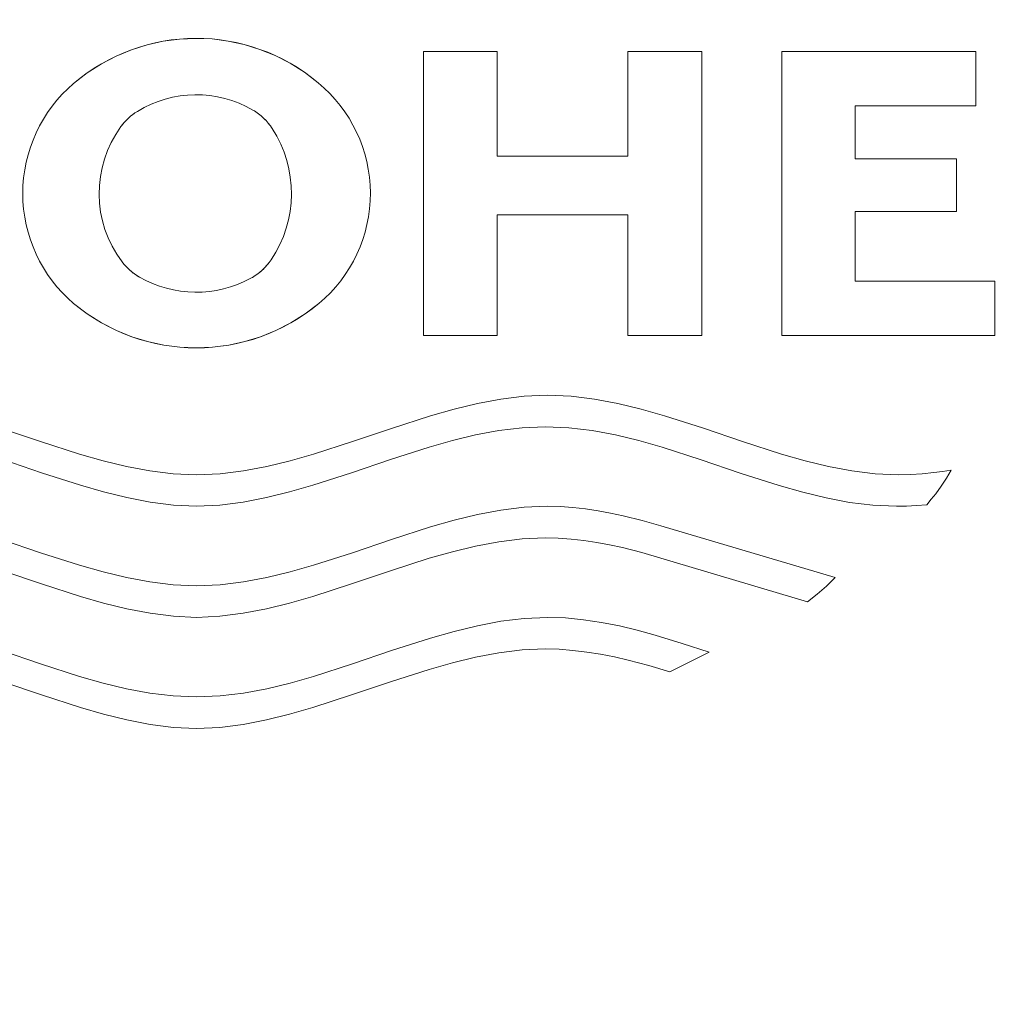
# Model space of a CAD drawing. Units: millimetres. Extents: x 36 to 1011, y 31 to 1449.
# Drawn here: x 349 to 357, y 596 to 604 of the extents above; entities that cross this region are included whole.
import ezdxf

# ---------------------------------------------------------------- set-up
doc = ezdxf.new("R2010")
doc.units = ezdxf.units.MM
doc.header["$LTSCALE"] = 50.8
doc.linetypes.add('STYLE_12', pattern=[0.393701, 0.19685, -0.19685])
doc.layers.add('MODEL', color=7, linetype='Continuous', lineweight=20)

msp = doc.modelspace()

# ---------------------------------------------------------------- linework, layer by layer
at = {"layer": 'MODEL'}
for p, q in [((353.0492, 604.2013), (352.4151, 604.2013)), ((352.4151, 604.2013), (352.4151, 601.7483)), ((353.0492, 603.2966), (353.0492, 604.2013)), ((354.1801, 604.2013), (354.1801, 603.2966)), ((354.8182, 604.2013), (354.1801, 604.2013)), ((354.8182, 601.7483), (354.8182, 604.2013)), ((355.5113, 601.7483), (355.5113, 604.2013)), ((355.5113, 604.2013), (357.1862, 604.2013)), ((357.1862, 604.2013), (357.1862, 603.7323)), ((357.1862, 603.7323), (356.1454, 603.7323)), ((356.1454, 603.7323), (356.1454, 603.2743)), ((354.1801, 603.2966), (353.0492, 603.2966)), ((356.1454, 603.2743), (357.0187, 603.2743)), ((357.0187, 603.2743), (357.0187, 602.8202)), ((353.0492, 601.7483), (353.0492, 602.7904)), ((353.0492, 602.7904), (354.1801, 602.7904)), ((354.1801, 602.7904), (354.1801, 601.7483)), ((357.0187, 602.8202), (356.1454, 602.8202)), ((356.1454, 602.8202), (356.1454, 602.2172)), ((356.1454, 602.2172), (357.3499, 602.2172)), ((357.3499, 602.2172), (357.3499, 601.7483)), ((352.4151, 601.7483), (353.0492, 601.7483)), ((354.1801, 601.7483), (354.8182, 601.7483)), ((357.3499, 601.7483), (355.5113, 601.7483)), ((352.6777, 601.1114), (352.88, 601.1606)), ((352.88, 601.1606), (353.0822, 601.1987)), ((353.0822, 601.1987), (353.2844, 601.2234)), ((353.2844, 601.2234), (353.4866, 601.2323)), ((353.4866, 601.2323), (353.6888, 601.2236)), ((353.6888, 601.2236), (353.891, 601.1991)), ((353.891, 601.1991), (354.0932, 601.1611)), ((354.0932, 601.1611), (354.2954, 601.1122)), ((352.4755, 601.0538), (352.6777, 601.1114)), ((354.2954, 601.1122), (354.4976, 601.0546)), ((352.1385, 600.9453), (352.4755, 601.0538)), ((354.4976, 601.0546), (354.8346, 600.9463)), ((348.768, 600.9453), (349.105, 600.8312)), ((351.8014, 600.8312), (352.1385, 600.9453)), ((353.0648, 600.9263), (352.864, 600.8886)), ((353.2657, 600.9507), (353.0648, 600.9263)), ((353.4666, 600.9594), (353.2657, 600.9507)), ((353.6688, 600.9508), (353.4666, 600.9594)), ((353.871, 600.9262), (353.6688, 600.9508)), ((354.0732, 600.8883), (353.871, 600.9262)), ((354.8346, 600.9463), (355.1716, 600.8323)), ((349.105, 600.8312), (349.4421, 600.7228)), ((351.4644, 600.7228), (351.8014, 600.8312)), ((352.6631, 600.84), (352.4622, 600.7829)), ((352.864, 600.8886), (352.6631, 600.84)), ((354.2754, 600.8393), (354.0732, 600.8883)), ((354.4776, 600.7818), (354.2754, 600.8393)), ((355.1716, 600.8323), (355.5086, 600.7238)), ((352.4622, 600.7829), (352.1274, 600.6754)), ((354.8146, 600.6734), (354.4776, 600.7818)), ((349.1139, 600.562), (348.7791, 600.6754)), ((349.4421, 600.7228), (349.6443, 600.6651)), ((349.6443, 600.6651), (349.8465, 600.616)), ((351.0599, 600.616), (351.2622, 600.6651)), ((351.2622, 600.6651), (351.4644, 600.7228)), ((352.1274, 600.6754), (351.7925, 600.562)), ((355.1516, 600.5594), (354.8146, 600.6734)), ((355.5086, 600.7238), (355.7109, 600.6661)), ((355.7109, 600.6661), (355.9131, 600.6169)), ((349.4487, 600.4539), (349.1139, 600.562)), ((349.8465, 600.616), (350.0488, 600.578)), ((350.0488, 600.578), (350.251, 600.5533)), ((350.6555, 600.5533), (350.8577, 600.578)), ((350.8577, 600.578), (351.0599, 600.616)), ((351.7925, 600.562), (351.4577, 600.4539)), ((355.4887, 600.4509), (355.1516, 600.5594)), ((355.9131, 600.6169), (356.1154, 600.5786)), ((356.1154, 600.5786), (356.3177, 600.5537)), ((356.722, 600.5529), (356.823, 600.5631)), ((356.823, 600.5631), (356.8988, 600.5732)), ((356.8988, 600.5732), (356.9746, 600.5852)), ((356.9746, 600.5852), (356.9329, 600.515)), ((350.251, 600.5533), (350.4532, 600.5446)), ((350.4532, 600.5446), (350.6555, 600.5533)), ((356.3177, 600.5537), (356.5199, 600.5446)), ((356.5199, 600.5446), (356.621, 600.5466)), ((356.621, 600.5466), (356.722, 600.5529)), ((356.9329, 600.515), (356.888, 600.4468)), ((349.6496, 600.3961), (349.4487, 600.4539)), ((349.8505, 600.3466), (349.6496, 600.3961)), ((351.2568, 600.3961), (351.0559, 600.3466)), ((351.4577, 600.4539), (351.2568, 600.3961)), ((355.6909, 600.3932), (355.4887, 600.4509)), ((355.8931, 600.3439), (355.6909, 600.3932)), ((356.888, 600.4468), (356.8401, 600.3806)), ((350.0514, 600.3078), (349.8505, 600.3466)), ((350.2523, 600.282), (350.0514, 600.3078)), ((350.855, 600.3078), (350.6541, 600.282)), ((351.0559, 600.3466), (350.855, 600.3078)), ((356.0954, 600.3056), (355.8931, 600.3439)), ((356.2977, 600.2807), (356.0954, 600.3056)), ((356.8022, 600.3324), (356.7627, 600.2856)), ((356.8401, 600.3806), (356.8022, 600.3324)), ((350.4532, 600.2717), (350.2523, 600.282)), ((350.6541, 600.282), (350.4532, 600.2717)), ((353.0822, 600.2385), (352.88, 600.2003)), ((353.2844, 600.2632), (353.0822, 600.2385)), ((353.4866, 600.272), (353.2844, 600.2632)), ((353.5954, 600.2695), (353.4866, 600.272)), ((353.7043, 600.262), (353.5954, 600.2695)), ((353.8131, 600.25), (353.7043, 600.262)), ((353.922, 600.2338), (353.8131, 600.25)), ((354.0308, 600.2139), (353.922, 600.2338)), ((356.5, 600.2716), (356.2977, 600.2807)), ((356.5875, 600.2731), (356.5, 600.2716)), ((356.6751, 600.2779), (356.5875, 600.2731)), ((356.7627, 600.2856), (356.6751, 600.2779)), ((352.6777, 600.1512), (352.4755, 600.0935)), ((352.88, 600.2003), (352.6777, 600.1512)), ((354.1397, 600.1905), (354.0308, 600.2139)), ((354.3029, 600.1499), (354.1397, 600.1905)), ((354.4662, 600.1038), (354.3029, 600.1499)), ((352.4755, 600.0935), (352.1385, 599.985)), ((355.971, 599.6571), (354.4662, 600.1038)), ((349.105, 599.8709), (348.768, 599.985)), ((352.1385, 599.985), (351.8014, 599.8709)), ((352.864, 599.9283), (353.0648, 599.966)), ((353.0648, 599.966), (353.2657, 599.9904)), ((353.2657, 599.9904), (353.4666, 599.9992)), ((353.4666, 599.9992), (353.5777, 599.9965)), ((353.5777, 599.9965), (353.6887, 599.9888)), ((353.6887, 599.9888), (353.7998, 599.9763)), ((353.7998, 599.9763), (353.9109, 599.9595)), ((352.4622, 599.8227), (352.6631, 599.8797)), ((352.6631, 599.8797), (352.864, 599.9283)), ((353.9109, 599.9595), (354.0219, 599.9388)), ((354.0219, 599.9388), (354.133, 599.9146)), ((354.133, 599.9146), (354.2996, 599.8726)), ((349.4421, 599.7625), (349.105, 599.8709)), ((351.8014, 599.8709), (351.4644, 599.7625)), ((352.1274, 599.7151), (352.4622, 599.8227)), ((354.2996, 599.8726), (354.4662, 599.8249)), ((354.4662, 599.8249), (355.7311, 599.4454)), ((348.7791, 599.7151), (349.1139, 599.6018)), ((349.6443, 599.7049), (349.4421, 599.7625)), ((351.4644, 599.7625), (351.2622, 599.7049)), ((351.7925, 599.6018), (352.1274, 599.7151)), ((349.8465, 599.6558), (349.6443, 599.7049)), ((350.0488, 599.6177), (349.8465, 599.6558)), ((351.0599, 599.6558), (350.8577, 599.6177)), ((351.2622, 599.7049), (351.0599, 599.6558)), ((355.9337, 599.6189), (355.971, 599.6571)), ((349.1139, 599.6018), (349.4487, 599.4936)), ((350.251, 599.5931), (350.0488, 599.6177)), ((350.4532, 599.5843), (350.251, 599.5931)), ((350.6555, 599.5931), (350.4532, 599.5843)), ((350.8577, 599.6177), (350.6555, 599.5931)), ((351.4577, 599.4936), (351.7925, 599.6018)), ((355.8152, 599.5112), (355.8953, 599.5818)), ((355.8953, 599.5818), (355.9337, 599.6189)), ((349.4487, 599.4936), (349.6496, 599.4359)), ((351.2568, 599.4359), (351.4577, 599.4936)), ((355.7311, 599.4454), (355.8152, 599.5112)), ((349.6496, 599.4359), (349.8505, 599.3864)), ((349.8505, 599.3864), (350.0514, 599.3475)), ((350.855, 599.3475), (351.0559, 599.3864)), ((351.0559, 599.3864), (351.2568, 599.4359)), ((350.0514, 599.3475), (350.2523, 599.3218)), ((350.2523, 599.3218), (350.4532, 599.3115)), ((350.4532, 599.3115), (350.6541, 599.3218)), ((350.6541, 599.3218), (350.855, 599.3475)), ((353.2844, 599.3029), (353.0822, 599.2782)), ((353.4866, 599.3118), (353.2844, 599.3029)), ((353.6416, 599.3067), (353.4866, 599.3118)), ((353.7966, 599.2919), (353.6416, 599.3067)), ((353.9515, 599.2685), (353.7966, 599.2919)), ((352.88, 599.2401), (352.6777, 599.1909)), ((353.0822, 599.2782), (352.88, 599.2401)), ((354.1065, 599.2377), (353.9515, 599.2685)), ((354.2615, 599.2005), (354.1065, 599.2377)), ((354.4165, 599.1581), (354.2615, 599.2005)), ((352.4755, 599.1333), (352.1385, 599.0248)), ((352.6777, 599.1909), (352.4755, 599.1333)), ((354.649, 599.0869), (354.4165, 599.1581)), ((353.0648, 599.0058), (353.2657, 599.0302)), ((353.2657, 599.0302), (353.4666, 599.0389)), ((353.4666, 599.0389), (353.586, 599.0359)), ((353.586, 599.0359), (353.7055, 599.0269)), ((353.7055, 599.0269), (353.8249, 599.0126)), ((354.8814, 599.01), (354.649, 599.0869)), ((349.105, 598.9107), (348.768, 599.0248)), ((352.1385, 599.0248), (351.8014, 598.9107)), ((352.6631, 598.9195), (352.864, 598.9681)), ((352.864, 598.9681), (353.0648, 599.0058)), ((353.8249, 599.0126), (353.9444, 598.9934)), ((353.9444, 598.9934), (354.0638, 598.9698)), ((354.0638, 598.9698), (354.1833, 598.9423)), ((354.1833, 598.9423), (354.3624, 598.8949)), ((354.5416, 598.8416), (354.8814, 599.01)), ((349.4421, 598.8022), (349.105, 598.9107)), ((351.8014, 598.9107), (351.4644, 598.8022)), ((352.1274, 598.7549), (352.4622, 598.8624)), ((352.4622, 598.8624), (352.6631, 598.9195)), ((354.3624, 598.8949), (354.5416, 598.8416)), ((349.6443, 598.7446), (349.4421, 598.8022)), ((351.4644, 598.8022), (351.2622, 598.7446)), ((348.7791, 598.7549), (349.1139, 598.6415)), ((349.8465, 598.6955), (349.6443, 598.7446)), ((350.0488, 598.6574), (349.8465, 598.6955)), ((351.0599, 598.6955), (350.8577, 598.6574)), ((351.2622, 598.7446), (351.0599, 598.6955)), ((351.7925, 598.6415), (352.1274, 598.7549)), ((349.1139, 598.6415), (349.4487, 598.5334)), ((350.251, 598.6328), (350.0488, 598.6574)), ((350.4532, 598.6241), (350.251, 598.6328)), ((350.6555, 598.6328), (350.4532, 598.6241)), ((350.8577, 598.6574), (350.6555, 598.6328)), ((351.4577, 598.5334), (351.7925, 598.6415)), ((349.4487, 598.5334), (349.6496, 598.4756)), ((351.2568, 598.4756), (351.4577, 598.5334)), ((349.6496, 598.4756), (349.8505, 598.4261)), ((351.0559, 598.4261), (351.2568, 598.4756)), ((349.8505, 598.4261), (350.0514, 598.3873)), ((350.0514, 598.3873), (350.2523, 598.3615)), ((350.2523, 598.3615), (350.4532, 598.3512)), ((350.4532, 598.3512), (350.6541, 598.3615)), ((350.6541, 598.3615), (350.855, 598.3873)), ((350.855, 598.3873), (351.0559, 598.4261))]:
    msp.add_line(p, q, dxfattribs=at)
at = {"layer": 'MODEL', "color": 252, "linetype": 'STYLE_12', "ltscale": 0.25, "true_color": 0x939598}
for p, q in [((353.0492, 604.2013), (352.4151, 604.2013)), ((352.4151, 604.2013), (352.4151, 601.7483)), ((353.0492, 603.2966), (353.0492, 604.2013)), ((354.1801, 604.2013), (354.1801, 603.2966)), ((354.8182, 604.2013), (354.1801, 604.2013)), ((354.8182, 601.7483), (354.8182, 604.2013)), ((355.5113, 601.7483), (355.5113, 604.2013)), ((355.5113, 604.2013), (357.1862, 604.2013)), ((357.1862, 604.2013), (357.1862, 603.7323)), ((357.1862, 603.7323), (356.1454, 603.7323)), ((356.1454, 603.7323), (356.1454, 603.2743)), ((354.1801, 603.2966), (353.0492, 603.2966)), ((356.1454, 603.2743), (357.0187, 603.2743)), ((357.0187, 603.2743), (357.0187, 602.8202)), ((353.0492, 601.7483), (353.0492, 602.7904)), ((353.0492, 602.7904), (354.1801, 602.7904)), ((354.1801, 602.7904), (354.1801, 601.7483)), ((357.0187, 602.8202), (356.1454, 602.8202)), ((356.1454, 602.8202), (356.1454, 602.2172)), ((356.1454, 602.2172), (357.3499, 602.2172)), ((357.3499, 602.2172), (357.3499, 601.7483)), ((352.4151, 601.7483), (353.0492, 601.7483)), ((354.1801, 601.7483), (354.8182, 601.7483)), ((357.3499, 601.7483), (355.5113, 601.7483)), ((352.6777, 601.1114), (352.88, 601.1606)), ((352.88, 601.1606), (353.0822, 601.1987)), ((353.0822, 601.1987), (353.2844, 601.2234)), ((353.2844, 601.2234), (353.4866, 601.2323)), ((353.4866, 601.2323), (353.6888, 601.2236)), ((353.6888, 601.2236), (353.891, 601.1991)), ((353.891, 601.1991), (354.0932, 601.1611)), ((354.0932, 601.1611), (354.2954, 601.1122)), ((352.4755, 601.0538), (352.6777, 601.1114)), ((354.2954, 601.1122), (354.4976, 601.0546)), ((352.1385, 600.9453), (352.4755, 601.0538)), ((354.4976, 601.0546), (354.8346, 600.9463)), ((348.768, 600.9453), (349.105, 600.8312)), ((351.8014, 600.8312), (352.1385, 600.9453)), ((353.0648, 600.9263), (352.864, 600.8886)), ((353.2657, 600.9507), (353.0648, 600.9263)), ((353.4666, 600.9594), (353.2657, 600.9507)), ((353.6688, 600.9508), (353.4666, 600.9594)), ((353.871, 600.9262), (353.6688, 600.9508)), ((354.0732, 600.8883), (353.871, 600.9262)), ((354.8346, 600.9463), (355.1716, 600.8323)), ((349.105, 600.8312), (349.4421, 600.7228)), ((351.4644, 600.7228), (351.8014, 600.8312)), ((352.6631, 600.84), (352.4622, 600.7829)), ((352.864, 600.8886), (352.6631, 600.84)), ((354.2754, 600.8393), (354.0732, 600.8883)), ((354.4776, 600.7818), (354.2754, 600.8393)), ((355.1716, 600.8323), (355.5086, 600.7238)), ((352.4622, 600.7829), (352.1274, 600.6754)), ((354.8146, 600.6734), (354.4776, 600.7818)), ((349.1139, 600.562), (348.7791, 600.6754)), ((349.4421, 600.7228), (349.6443, 600.6651)), ((349.6443, 600.6651), (349.8465, 600.616)), ((351.0599, 600.616), (351.2622, 600.6651)), ((351.2622, 600.6651), (351.4644, 600.7228)), ((352.1274, 600.6754), (351.7925, 600.562)), ((355.1516, 600.5594), (354.8146, 600.6734)), ((355.5086, 600.7238), (355.7109, 600.6661)), ((355.7109, 600.6661), (355.9131, 600.6169)), ((349.4487, 600.4539), (349.1139, 600.562)), ((349.8465, 600.616), (350.0488, 600.578)), ((350.0488, 600.578), (350.251, 600.5533)), ((350.6555, 600.5533), (350.8577, 600.578)), ((350.8577, 600.578), (351.0599, 600.616)), ((351.7925, 600.562), (351.4577, 600.4539)), ((355.4887, 600.4509), (355.1516, 600.5594)), ((355.9131, 600.6169), (356.1154, 600.5786)), ((356.1154, 600.5786), (356.3177, 600.5537)), ((356.722, 600.5529), (356.823, 600.5631)), ((356.823, 600.5631), (356.8988, 600.5732)), ((356.8988, 600.5732), (356.9746, 600.5852)), ((356.9746, 600.5852), (356.9329, 600.515)), ((350.251, 600.5533), (350.4532, 600.5446)), ((350.4532, 600.5446), (350.6555, 600.5533)), ((356.3177, 600.5537), (356.5199, 600.5446)), ((356.5199, 600.5446), (356.621, 600.5466)), ((356.621, 600.5466), (356.722, 600.5529)), ((356.9329, 600.515), (356.888, 600.4468)), ((349.6496, 600.3961), (349.4487, 600.4539)), ((349.8505, 600.3466), (349.6496, 600.3961)), ((351.2568, 600.3961), (351.0559, 600.3466)), ((351.4577, 600.4539), (351.2568, 600.3961)), ((355.6909, 600.3932), (355.4887, 600.4509)), ((355.8931, 600.3439), (355.6909, 600.3932)), ((356.888, 600.4468), (356.8401, 600.3806)), ((350.0514, 600.3078), (349.8505, 600.3466)), ((350.2523, 600.282), (350.0514, 600.3078)), ((350.855, 600.3078), (350.6541, 600.282)), ((351.0559, 600.3466), (350.855, 600.3078)), ((356.0954, 600.3056), (355.8931, 600.3439)), ((356.2977, 600.2807), (356.0954, 600.3056)), ((356.8022, 600.3324), (356.7627, 600.2856)), ((356.8401, 600.3806), (356.8022, 600.3324)), ((350.4532, 600.2717), (350.2523, 600.282)), ((350.6541, 600.282), (350.4532, 600.2717)), ((353.0822, 600.2385), (352.88, 600.2003)), ((353.2844, 600.2632), (353.0822, 600.2385)), ((353.4866, 600.272), (353.2844, 600.2632)), ((353.5954, 600.2695), (353.4866, 600.272)), ((353.7043, 600.262), (353.5954, 600.2695)), ((353.8131, 600.25), (353.7043, 600.262)), ((353.922, 600.2338), (353.8131, 600.25)), ((354.0308, 600.2139), (353.922, 600.2338)), ((356.5, 600.2716), (356.2977, 600.2807)), ((356.5875, 600.2731), (356.5, 600.2716)), ((356.6751, 600.2779), (356.5875, 600.2731)), ((356.7627, 600.2856), (356.6751, 600.2779)), ((352.6777, 600.1512), (352.4755, 600.0935)), ((352.88, 600.2003), (352.6777, 600.1512)), ((354.1397, 600.1905), (354.0308, 600.2139)), ((354.3029, 600.1499), (354.1397, 600.1905)), ((354.4662, 600.1038), (354.3029, 600.1499)), ((352.4755, 600.0935), (352.1385, 599.985)), ((355.971, 599.6571), (354.4662, 600.1038)), ((349.105, 599.8709), (348.768, 599.985)), ((352.1385, 599.985), (351.8014, 599.8709)), ((352.864, 599.9283), (353.0648, 599.966)), ((353.0648, 599.966), (353.2657, 599.9904)), ((353.2657, 599.9904), (353.4666, 599.9992)), ((353.4666, 599.9992), (353.5777, 599.9965)), ((353.5777, 599.9965), (353.6887, 599.9888)), ((353.6887, 599.9888), (353.7998, 599.9763)), ((353.7998, 599.9763), (353.9109, 599.9595)), ((352.4622, 599.8227), (352.6631, 599.8797)), ((352.6631, 599.8797), (352.864, 599.9283)), ((353.9109, 599.9595), (354.0219, 599.9388)), ((354.0219, 599.9388), (354.133, 599.9146)), ((354.133, 599.9146), (354.2996, 599.8726)), ((349.4421, 599.7625), (349.105, 599.8709)), ((351.8014, 599.8709), (351.4644, 599.7625)), ((352.1274, 599.7151), (352.4622, 599.8227)), ((354.2996, 599.8726), (354.4662, 599.8249)), ((354.4662, 599.8249), (355.7311, 599.4454)), ((348.7791, 599.7151), (349.1139, 599.6018)), ((349.6443, 599.7049), (349.4421, 599.7625)), ((351.4644, 599.7625), (351.2622, 599.7049)), ((351.7925, 599.6018), (352.1274, 599.7151)), ((349.8465, 599.6558), (349.6443, 599.7049)), ((350.0488, 599.6177), (349.8465, 599.6558)), ((351.0599, 599.6558), (350.8577, 599.6177)), ((351.2622, 599.7049), (351.0599, 599.6558)), ((355.9337, 599.6189), (355.971, 599.6571)), ((349.1139, 599.6018), (349.4487, 599.4936)), ((350.251, 599.5931), (350.0488, 599.6177)), ((350.4532, 599.5843), (350.251, 599.5931)), ((350.6555, 599.5931), (350.4532, 599.5843)), ((350.8577, 599.6177), (350.6555, 599.5931)), ((351.4577, 599.4936), (351.7925, 599.6018)), ((355.8152, 599.5112), (355.8953, 599.5818)), ((355.8953, 599.5818), (355.9337, 599.6189)), ((349.4487, 599.4936), (349.6496, 599.4359)), ((351.2568, 599.4359), (351.4577, 599.4936)), ((355.7311, 599.4454), (355.8152, 599.5112)), ((349.6496, 599.4359), (349.8505, 599.3864)), ((349.8505, 599.3864), (350.0514, 599.3475)), ((350.855, 599.3475), (351.0559, 599.3864)), ((351.0559, 599.3864), (351.2568, 599.4359)), ((350.0514, 599.3475), (350.2523, 599.3218)), ((350.2523, 599.3218), (350.4532, 599.3115)), ((350.4532, 599.3115), (350.6541, 599.3218)), ((350.6541, 599.3218), (350.855, 599.3475)), ((353.2844, 599.3029), (353.0822, 599.2782)), ((353.4866, 599.3118), (353.2844, 599.3029)), ((353.6416, 599.3067), (353.4866, 599.3118)), ((353.7966, 599.2919), (353.6416, 599.3067)), ((353.9515, 599.2685), (353.7966, 599.2919)), ((352.88, 599.2401), (352.6777, 599.1909)), ((353.0822, 599.2782), (352.88, 599.2401)), ((354.1065, 599.2377), (353.9515, 599.2685)), ((354.2615, 599.2005), (354.1065, 599.2377)), ((354.4165, 599.1581), (354.2615, 599.2005)), ((352.4755, 599.1333), (352.1385, 599.0248)), ((352.6777, 599.1909), (352.4755, 599.1333)), ((354.649, 599.0869), (354.4165, 599.1581)), ((353.0648, 599.0058), (353.2657, 599.0302)), ((353.2657, 599.0302), (353.4666, 599.0389)), ((353.4666, 599.0389), (353.586, 599.0359)), ((353.586, 599.0359), (353.7055, 599.0269)), ((353.7055, 599.0269), (353.8249, 599.0126)), ((354.8814, 599.01), (354.649, 599.0869)), ((349.105, 598.9107), (348.768, 599.0248)), ((352.1385, 599.0248), (351.8014, 598.9107)), ((352.6631, 598.9195), (352.864, 598.9681)), ((352.864, 598.9681), (353.0648, 599.0058)), ((353.8249, 599.0126), (353.9444, 598.9934)), ((353.9444, 598.9934), (354.0638, 598.9698)), ((354.0638, 598.9698), (354.1833, 598.9423)), ((354.1833, 598.9423), (354.3624, 598.8949)), ((354.5416, 598.8416), (354.8814, 599.01)), ((349.4421, 598.8022), (349.105, 598.9107)), ((351.8014, 598.9107), (351.4644, 598.8022)), ((352.1274, 598.7549), (352.4622, 598.8624)), ((352.4622, 598.8624), (352.6631, 598.9195)), ((354.3624, 598.8949), (354.5416, 598.8416)), ((349.6443, 598.7446), (349.4421, 598.8022)), ((351.4644, 598.8022), (351.2622, 598.7446)), ((348.7791, 598.7549), (349.1139, 598.6415)), ((349.8465, 598.6955), (349.6443, 598.7446)), ((350.0488, 598.6574), (349.8465, 598.6955)), ((351.0599, 598.6955), (350.8577, 598.6574)), ((351.2622, 598.7446), (351.0599, 598.6955)), ((351.7925, 598.6415), (352.1274, 598.7549)), ((349.1139, 598.6415), (349.4487, 598.5334)), ((350.251, 598.6328), (350.0488, 598.6574)), ((350.4532, 598.6241), (350.251, 598.6328)), ((350.6555, 598.6328), (350.4532, 598.6241)), ((350.8577, 598.6574), (350.6555, 598.6328)), ((351.4577, 598.5334), (351.7925, 598.6415)), ((349.4487, 598.5334), (349.6496, 598.4756)), ((351.2568, 598.4756), (351.4577, 598.5334)), ((349.6496, 598.4756), (349.8505, 598.4261)), ((351.0559, 598.4261), (351.2568, 598.4756)), ((349.8505, 598.4261), (350.0514, 598.3873)), ((350.0514, 598.3873), (350.2523, 598.3615)), ((350.2523, 598.3615), (350.4532, 598.3512)), ((350.4532, 598.3512), (350.6541, 598.3615)), ((350.6541, 598.3615), (350.855, 598.3873)), ((350.855, 598.3873), (351.0559, 598.4261))]:
    msp.add_line(p, q, dxfattribs=at)
msp.add_circle((350.4921, 609.8129), 25.75, dxfattribs=at)
at = {"layer": 'MODEL', "linetype": 'Continuous'}
for start, end in [(0, 264.70654), (275.29346, 0)]:
    msp.add_arc((350.4921, 609.8129), 32.5, start, end, dxfattribs=at)
at = {"layer": 'MODEL'}
for centre, radius, start, end in [((350.45, 602.6806), 1.6353, 49.92327, 130.39635), ((350.1993, 602.9752), 1.2485, 130.39635, 229.60365), ((350.7162, 602.9756), 1.2383, 309.80296, 50.55884), ((350.4492, 602.8565), 0.9718, 59.70433, 121.52225), ((350.2024, 603.2589), 0.4998, 121.52225, 143.93388), ((350.6873, 603.2641), 0.4998, 32.93378, 59.70433), ((350.5911, 602.9758), 0.9806, 143.93388, 217.0346), ((350.2434, 602.9765), 1.0288, 326.07939, 32.93378), ((350.2073, 602.6862), 0.4998, 217.0346, 240.14945), ((350.6823, 602.6813), 0.4998, 298.65506, 326.07939), ((350.4492, 603.1078), 0.9859, 240.14945, 298.65506), ((350.4495, 603.2957), 1.6548, 230.19702, 309.80297)]:
    msp.add_arc(centre, radius, start, end, dxfattribs=at)
at = {"layer": 'MODEL', "color": 252, "linetype": 'STYLE_12', "ltscale": 0.25, "true_color": 0x939598}
for centre, radius, start, end in [((350.45, 602.6806), 1.6353, 49.92327, 130.39635), ((350.1993, 602.9752), 1.2485, 130.39635, 229.60365), ((350.7162, 602.9756), 1.2383, 309.80296, 50.55884), ((350.4492, 602.8565), 0.9718, 59.70433, 121.52225), ((350.2024, 603.2589), 0.4998, 121.52225, 143.93388), ((350.6873, 603.2641), 0.4998, 32.93378, 59.70433), ((350.5911, 602.9758), 0.9806, 143.93388, 217.0346), ((350.2434, 602.9765), 1.0288, 326.07939, 32.93378), ((350.2073, 602.6862), 0.4998, 217.0346, 240.14945), ((350.6823, 602.6813), 0.4998, 298.65506, 326.07939), ((350.4492, 603.1078), 0.9859, 240.14945, 298.65506), ((350.4495, 603.2957), 1.6548, 230.19702, 309.80297)]:
    msp.add_arc(centre, radius, start, end, dxfattribs=at)
at = {"layer": 'MODEL'}
msp.add_open_spline([(353.9152, 585.8465), (354.3588, 585.9119), (354.7991, 585.9894), (356.7847, 586.3954), (358.2925, 586.8587), (360.4936, 587.7716), (361.219, 588.1141), (362.6193, 588.8595), (363.2979, 589.2637), (364.6122, 590.1351), (365.2478, 590.6024), (366.1678, 591.3524), (366.4688, 591.6106), (367.0594, 592.1441), (367.3498, 592.4201), (368.7595, 593.8326), (369.7516, 595.0596), (371.0557, 597.0321), (371.4595, 597.7118), (372.0182, 598.7651), (372.1971, 599.1228), (372.5364, 599.8443), (372.6968, 600.2078), (373.4535, 602.0391), (373.9153, 603.5476), (374.3093, 605.4889), (374.3789, 605.88), (374.4988, 606.668), (374.5492, 607.0654), (374.6694, 608.2529), (374.7092, 609.0428), (374.7071, 611.407), (374.5451, 612.9748), (374.148, 614.925), (374.0586, 615.3152), (373.8618, 616.0865), (373.7545, 616.4685), (373.4059, 617.6037), (373.1384, 618.3463), (372.5342, 619.8034), (372.1976, 620.518), (371.4536, 621.9186), (371.0438, 622.608), (369.7275, 624.5937), (368.7334, 625.8159), (367.0595, 627.4901), (366.471, 628.0213), (365.2327, 629.0298), (364.5901, 629.501), (362.6115, 630.8096), (361.2188, 631.5485), (359.0204, 632.4596), (358.2656, 632.7309), (356.7472, 633.1955), (355.9814, 633.3901), (353.664, 633.8612), (352.0928, 634.0266), (350.4921, 634.0266), (348.8915, 634.0266), (347.3105, 633.8612), (344.9631, 633.381), (344.1921, 633.1832), (342.6803, 632.7177), (341.9382, 632.4497), (340.481, 631.8442), (339.7659, 631.5067), (338.3634, 630.7601), (337.6743, 630.3495), (335.693, 629.0335), (334.4716, 628.0387), (332.7964, 626.3607), (332.2635, 625.769), (331.2557, 624.5286), (330.7873, 623.8883), (329.4817, 621.91), (328.7433, 620.5158), (327.8324, 618.3112), (327.5622, 617.5564), (327.1, 616.04), (326.9063, 615.2744), (326.5938, 613.7286), (326.475, 612.9483), (326.3552, 611.7664), (326.3251, 611.3705), (326.285, 610.5747), (326.2751, 610.1737), (326.2782, 608.1806), (326.4447, 606.6121), (326.9185, 604.2946), (327.1141, 603.528), (327.4647, 602.3871), (327.5915, 602.0074), (327.8618, 601.2581), (328.0055, 600.888), (328.7658, 599.0595), (329.5064, 597.6664), (330.8214, 595.6838), (331.2971, 595.0376), (332.3029, 593.8065), (332.8332, 593.2204), (334.5068, 591.5515), (335.731, 590.5573), (337.3936, 589.4586), (337.7327, 589.2463), (338.4168, 588.8407), (338.7627, 588.6469), (339.8116, 588.0914), (340.5258, 587.7559), (341.9839, 587.1534), (342.7277, 586.8864), (344.2458, 586.4225), (345.0234, 586.2252), (346.2149, 585.9844), (346.6295, 585.9116), (347.0449, 585.8499)], degree=3, knots=[0, 0, 0, 0, 0.009234, 0.009234, 0.041969, 0.041969, 0.058337, 0.058337, 0.074705, 0.074705, 0.091072, 0.091072, 0.099256, 0.099256, 0.10744, 0.10744, 0.140175, 0.140175, 0.156543, 0.156543, 0.164727, 0.164727, 0.17291, 0.17291, 0.205646, 0.205646, 0.21383, 0.21383, 0.222013, 0.222013, 0.238381, 0.238381, 0.271116, 0.271116, 0.2793, 0.2793, 0.287484, 0.287484, 0.303852, 0.303852, 0.320219, 0.320219, 0.336587, 0.336587, 0.369322, 0.369322, 0.38569, 0.38569, 0.402057, 0.402057, 0.434793, 0.434793, 0.45116, 0.45116, 0.467528, 0.467528, 0.500263, 0.500263, 0.500263, 0.532998, 0.532998, 0.549366, 0.549366, 0.565734, 0.565734, 0.582101, 0.582101, 0.598469, 0.598469, 0.631204, 0.631204, 0.647572, 0.647572, 0.66394, 0.66394, 0.696675, 0.696675, 0.713042, 0.713042, 0.72941, 0.72941, 0.745778, 0.745778, 0.753962, 0.753962, 0.762145, 0.762145, 0.794881, 0.794881, 0.811248, 0.811248, 0.819432, 0.819432, 0.827616, 0.827616, 0.860351, 0.860351, 0.876719, 0.876719, 0.893086, 0.893086, 0.925822, 0.925822, 0.934006, 0.934006, 0.942189, 0.942189, 0.958557, 0.958557, 0.974925, 0.974925, 0.991292, 0.991292, 1, 1, 1, 1], dxfattribs=at)

doc.saveas('drawing.dxf')
